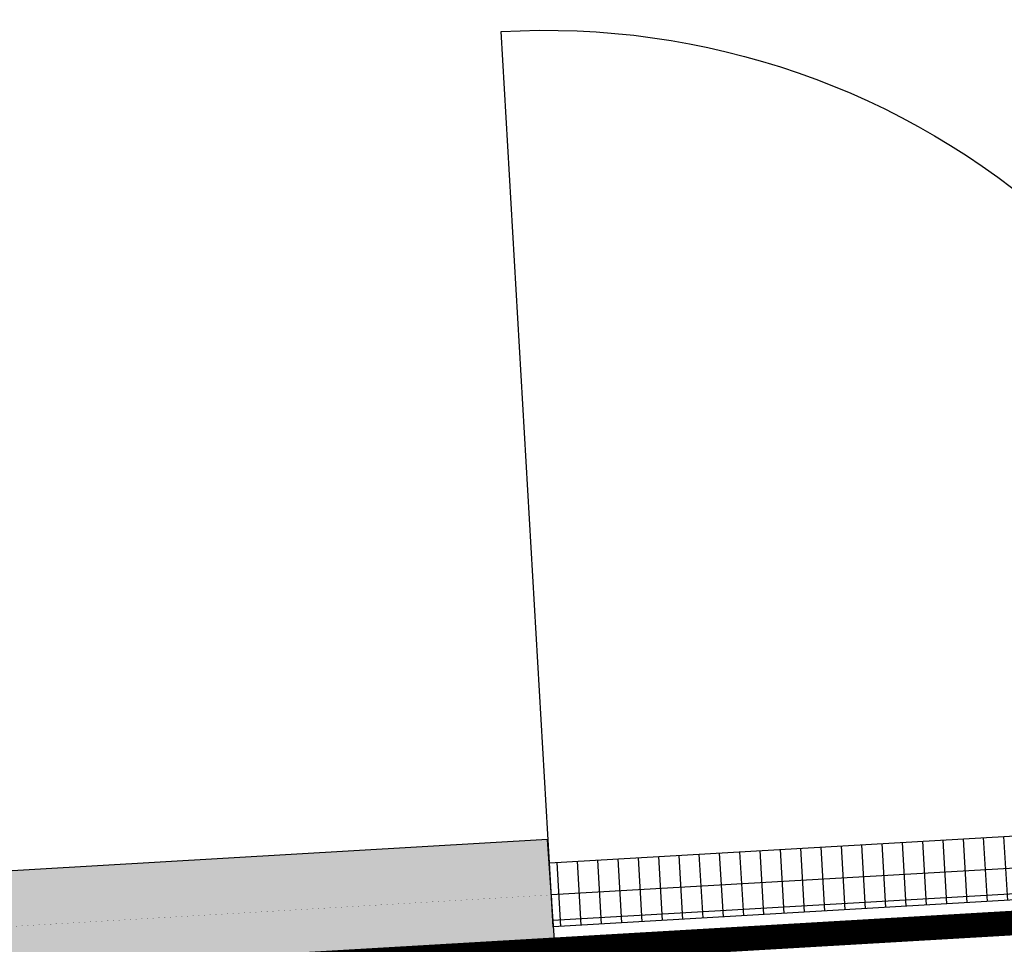
# Model space of a CAD drawing. Extents: x -18544 to 30524, y -18704 to 15676.
# Drawn here: x -8785 to -7184, y 6328 to 7832 of the extents above; entities that cross this region are included whole.
import ezdxf

# ---------------------------------------------------------------- set-up
doc = ezdxf.new("R2010")
doc.units = 0
doc.layers.get('0').update_dxf_attribs({"linetype": 'CONTINUOUS'})
for name, color, linetype in [('BORDER', 15, 'CONTINUOUS'), ('door', 7, 'CONTINUOUS'), ('wall', 7, 'CONTINUOUS')]:
    doc.layers.add(name, color=color, linetype=linetype)
doc.layers.add('mono-door', color=4, linetype='CONTINUOUS', plot=False)
doc.layers.add('mono-outerwall', color=6, linetype='CONTINUOUS', plot=False)

# ---------------------------------------------------------------- blocks, each defined once
blk = doc.blocks.new('*X181')
at = {"layer": 'door'}
for p, q in [((-24.84, 0), (-24.84, 1500)), ((-31.25, 444.01), (31.25, 444.01)), ((-31.25, 424.17), (31.25, 424.17)), ((-31.25, 404.33), (31.25, 404.33)), ((-31.25, 384.48), (31.25, 384.48)), ((-31.25, 364.64), (31.25, 364.64)), ((-31.25, 344.8), (31.25, 344.8)), ((-31.25, 324.95), (31.25, 324.95)), ((-31.25, 305.11), (31.25, 305.11)), ((-31.25, 285.26), (31.25, 285.26)), ((-31.25, 265.42), (31.25, 265.42)), ((-31.25, 245.58), (31.25, 245.58)), ((-31.25, 225.73), (31.25, 225.73)), ((-31.25, 205.89), (31.25, 205.89)), ((-31.25, 186.05), (31.25, 186.05)), ((-31.25, 166.2), (31.25, 166.2)), ((-31.25, 146.36), (31.25, 146.36)), ((-31.25, 126.51), (31.25, 126.51)), ((-31.25, 106.67), (31.25, 106.67)), ((-31.25, 86.83), (31.25, 86.83)), ((-31.25, 66.98), (31.25, 66.98)), ((-31.25, 47.14), (31.25, 47.14)), ((-31.25, 27.3), (31.25, 27.3)), ((-31.25, 7.45), (31.25, 7.45))]:
    blk.add_line(p, q, dxfattribs=at)
blk = doc.blocks.new('*U180')
blk.add_line((-31.25, 0), (0, 0))
at = {"layer": 'door'}
for p, q in [((-31.25, 1500), (-31.25, 0)), ((31.25, 0), (31.25, 1500)), ((-31.25, 0), (31.25, 0)), ((31.25, 0), (843.75, 0))]:
    blk.add_line(p, q, dxfattribs=at)
blk.add_arc((93.75, 0), 750, 0, 90, dxfattribs=at)
blk.add_blockref('*X181', (0, 0), dxfattribs=at)

msp = doc.modelspace()

# ---------------------------------------------------------------- hatches: boundary and pattern name
at = {"layer": 'wall', "linetype": 'Continuous'}
h = msp.add_hatch(dxfattribs=at)
h.set_pattern_fill('AR-B816', color=256, scale=0.4, style=0)
h.set_pattern_definition([(0, (-901165.29, -35155.52), (0, 81.28), []), (90, (-901165.29, -35155.52), (-81.28, 81.28), [81.28, -81.28])])
h.paths.add_polyline_path([(-13052.9, 6019.2), (-13064.5, 6198.4), (-15709.9, 6043.7), (-15709.9, 1629.5), (14891.9, 1629.5), (13554.7, 7755), (12064.6, 7667.8), (12075.8, 7487.7), (13411.8, 7565.8), (14668.3, 1809.5), (7070.1, 1809.5), (7070.1, 7195.2), (10079.2, 7371), (10068.1, 7551.1), (5866.9, 7305.4), (5877.9, 7125.5), (6890.1, 7184.7), (6890.1, 1809.5), (2570.1, 1809.5), (2570.1, 6932.2), (3382.2, 6979.7), (3371, 7159.5), (1334.2, 7040.4), (1342.7, 6860.5), (2388, 6921.6), (2390.1, 1809.5), (-4229.9, 1809.5), (-4227.7, 6535), (-653.9, 6741.4), (-662.4, 6921.2), (-5429.6, 6644.9), (-5418.5, 6465.4), (-4409.9, 6524.3), (-4409.9, 1809.5), (-8729.9, 1809.5), (-8728.5, 6272), (-7914.1, 6319.5), (-7926.8, 6498.8), (-11067.4, 6315.2), (-11057.2, 6135.9), (-8908.6, 6261.4), (-8909.9, 1809.5), (-15529.9, 1809.5), (-15529.9, 5874.5)])

# ---------------------------------------------------------------- linework, layer by layer
at = {"layer": 'BORDER', "const_width": 40}
msp.add_lwpolyline([(-11757, 6095), (10690, 7406.7)], dxfattribs=at)
at = {"layer": 'mono-door', "lineweight": -3}
msp.add_line((-7920.5, 6409.2), (-5424, 6554.2), dxfattribs=at)
at = {"layer": 'mono-outerwall', "lineweight": -3, "const_width": 0.1}
msp.add_lwpolyline([(-15619.9, 5958.6), (-15619.9, 1719.5), (-8819.9, 1719.5), (14780.1, 1719.5), (13483.3, 7660.4), (-15619.9, 5958.6)], dxfattribs=at)
at = {"layer": 'wall'}
msp.add_lwpolyline([(-662.4, 6921.2), (-5429.6, 6644.9), (-5418.5, 6465.4), (-4409.9, 6524.3), (-4409.9, 1809.5), (-8729.9, 1809.5), (-8728.5, 6272), (-7914.1, 6319.5), (-7926.8, 6498.8), (-11067.4, 6315.2)], dxfattribs=at)

# ---------------------------------------------------------------- block references
at = {"layer": 'door', "xscale": -1.667137212068993, "yscale": 1.667137212069064, "zscale": 1.667137212057897, "rotation": 273.333979481065}
msp.add_blockref('*U180', (-7920.4, 6408.8), dxfattribs=at)

doc.saveas('drawing.dxf')
